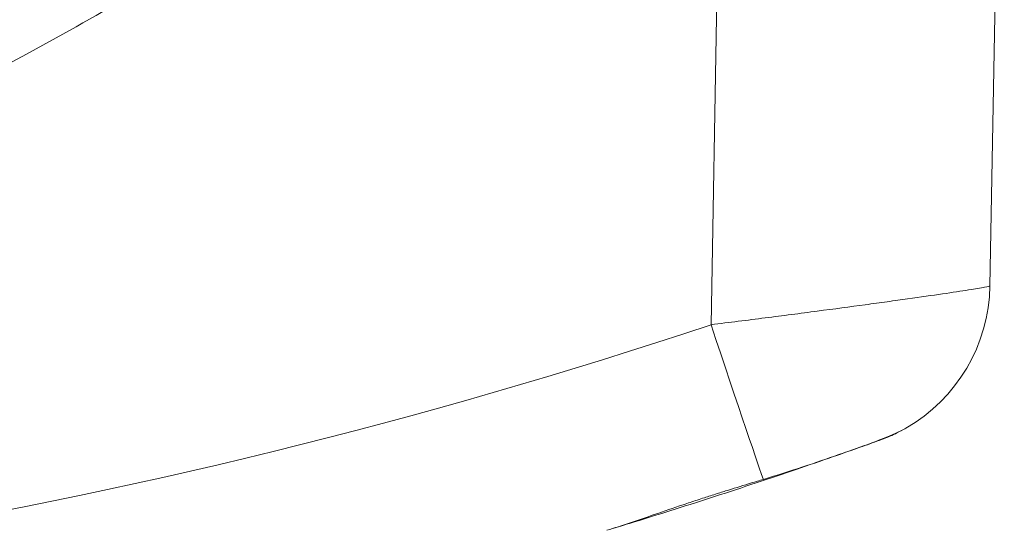
# Model space of a CAD drawing. Units: inches. Extents: x 0.1 to 10.9, y 0.1 to 8.4.
# Drawn here: x 5.7 to 5.9, y 6.9 to 7 of the extents above; entities that cross this region are included whole.
import ezdxf

# ---------------------------------------------------------------- set-up
doc = ezdxf.new("R2010")
doc.units = ezdxf.units.IN
doc.header["$MEASUREMENT"] = 0
doc.layers.add('Visible (ANSI)', color=7, linetype='Continuous', lineweight=5)
doc.layers.add('Visible Narrow (ANSI)', color=7, linetype='Continuous', lineweight=5)

msp = doc.modelspace()

# ---------------------------------------------------------------- linework, layer by layer
at = {"layer": 'Visible (ANSI)'}
msp.add_line((5.907740053493339, 7.082298585665565), (5.904924517719745, 6.92099664922633), dxfattribs=at)
msp.add_arc((5.872117015222428, 6.921569306312553), 0.0328125000000002, 299.7279353324497, 359.0000000000005, dxfattribs=at)
for points, knots in [([(5.888388147369332, 6.893075264568572), (5.887245951900275, 6.892423029502467), (5.885744884581079, 6.891764217087994), (5.882056238159458, 6.890316090007317), (5.879876393641927, 6.889527726070951), (5.876844294430161, 6.88845681931659), (5.876242208088127, 6.888245452136504), (5.875491586284096, 6.887983427136129), (5.87535611543609, 6.887936196238893), (5.870822097759132, 6.886357483482381), (5.865780929860582, 6.884649072395037), (5.860413583462477, 6.883031404284332)], [0, 0, 0, 0, 0.1160863607057446, 0.1160863607057446, 0.2347436548612736, 0.2347436548612736, 0.2632729390807043, 0.2632729390807043, 0.269519225490112, 0.269519225490112, 0.4713475255007247, 0.4713475255007247, 0.4713475255007247, 0.4713475255007247]), ([(5.883154461273579, 6.890668902740454), (5.884342311567811, 6.891093196018982), (5.885408969177806, 6.891551672375502), (5.887117168989742, 6.892373523750052), (5.887798531019361, 6.892733175711387), (5.888384241210292, 6.893062455794717)], [1.796194796977943, 1.796194796977943, 1.796194796977943, 1.796194796977943, 1.866455848177753, 1.866455848177753, 1.924691132124338, 1.924691132124338, 1.924691132124338, 1.924691132124338]), ([(5.829656343537275, 6.873038827302552), (5.831086786227315, 6.873471236584737), (5.832567666654607, 6.873921922145386), (5.839237102669502, 6.875968064885526), (5.844802815700727, 6.877719812954472), (5.855196475315219, 6.881075729961312), (5.860750485925652, 6.882914705450048), (5.870984795896451, 6.886385940155222), (5.87566552279266, 6.888016135235575), (5.880699129046492, 6.889794108687935), (5.88197607337853, 6.890247989376374), (5.883154461273579, 6.890668902740454)], [1.977039734049735, 1.977039734049735, 1.977039734049735, 1.977039734049735, 2.032901267569855, 2.032901267569855, 2.222667451858935, 2.222667451858935, 2.41336721488616, 2.41336721488616, 2.604066977913384, 2.604066977913384, 2.672692697248935, 2.672692697248935, 2.672692697248935, 2.672692697248935]), ([(5.860413583462476, 6.883031404284332), (5.859633917801451, 6.882796420332925), (5.858848882578461, 6.882560034157668), (5.856561282778277, 6.881868261376867), (5.855050456287472, 6.881407507878402), (5.852788295613547, 6.880703780941505), (5.852042598605396, 6.880469637504967), (5.850856924717277, 6.880093448925155), (5.850417156532811, 6.879953072604646), (5.849591327852034, 6.879687833988888), (5.849205268461463, 6.879563170297004), (5.848342387362888, 6.879283045987992), (5.847865774276797, 6.879127299300415), (5.846475724083924, 6.878670206715321), (5.845564350914582, 6.87836687648146), (5.842735144349156, 6.877416019869801), (5.840832564377573, 6.87676265740948), (5.835741627053868, 6.875013411871135), (5.832610136943272, 6.873932264109635), (5.829652855991017, 6.873038234734029)], [0, 0, 0, 0, 0.0292775384672284, 0.0292775384672284, 0.0848369880249333, 0.0848369880249333, 0.1121089339504555, 0.1121089339504555, 0.1281900944979543, 0.1281900944979543, 0.1423201086778433, 0.1423201086778433, 0.159795650249653, 0.159795650249653, 0.1933616436454169, 0.1933616436454169, 0.2644763229983733, 0.2644763229983733, 0.3870123227846736, 0.3870123227846736, 0.3870123227846736, 0.3870123227846736])]:
    msp.add_open_spline(points, degree=3, knots=knots, dxfattribs=at)
at = {"layer": 'Visible Narrow (ANSI)'}
msp.add_line((5.850112693287888, 6.913396929400786), (5.852435418592213, 7.046465772964402), dxfattribs=at)
msp.add_arc((5.499986893644509, 7.962811112898254), 1.106281250000007, 251.5492757720503, 288.4507242279497, dxfattribs=at)
msp.add_ellipse((5.850112693287888, 6.913969586486999), major_axis=(0.0103847939217973, -0.0311258126231554), ratio=0.0055242510094909, start_param=4.728945023039003, end_param=6.171470576620907, dxfattribs=at)
for points, knots in [([(5.157983205942675, 7.064211087661965), (5.171398608600415, 7.056341085667715), (5.18482657778905, 7.048492383716162), (5.198249564509193, 7.04063515574862), (5.198632497250543, 7.040411003709452), (5.199015402650088, 7.040186857965495), (5.199398282048846, 7.039962716763602), (5.20631346318258, 7.035914504674721), (5.213220162521483, 7.031867776365517), (5.220131521330251, 7.027809558728603), (5.226251193210874, 7.024216204506187), (5.232374542295342, 7.020613839860054), (5.238483080403318, 7.017003035193629), (5.239270909400523, 7.016537343309716), (5.240058469702308, 7.016071544120334), (5.240845739945565, 7.015605626351101), (5.247709976576001, 7.01154327311757), (5.254552137506073, 7.007471798426597), (5.261420979864221, 7.003405768604619), (5.264832487644715, 7.001386317341928), (5.268250622938393, 6.999368229053276), (5.27166779813879, 6.997353489671536), (5.273992280432898, 6.995982993356467), (5.276316305027251, 6.994614044197132), (5.278640061743999, 6.993249572393421), (5.279709340233996, 6.992621709614414), (5.280779103716164, 6.991994548455823), (5.281849279589833, 6.991368429728857), (5.287488145432956, 6.988069346288362), (5.293138182598998, 6.984798721357784), (5.29882827049058, 6.981613563204104), (5.299888136559576, 6.981020278686223), (5.300949503910558, 6.980429628094991), (5.302012296349386, 6.979842290805611), (5.30773818132313, 6.976677961029706), (5.313505491789183, 6.973610485588052), (5.31935033956423, 6.970707950910052), (5.320302282891021, 6.970235218578287), (5.321255896980551, 6.969766664729862), (5.322211549473983, 6.969302376259137), (5.329037458713831, 6.965986117489282), (5.335967265315534, 6.962887285310825), (5.342984816186268, 6.959985197165893), (5.349288855255012, 6.957378179791374), (5.355663741021249, 6.954929981045632), (5.362112750578495, 6.952639243472849), (5.362858999602065, 6.952374170105879), (5.363606222639808, 6.952111201257866), (5.364354411160321, 6.951850339141956), (5.370941746100882, 6.949553610331396), (5.37760395259318, 6.947420238968985), (5.384341173566967, 6.945450306729058), (5.384989470192178, 6.945260747795485), (5.385638545516736, 6.945072682172856), (5.386288397300616, 6.944886110534287), (5.389991397826642, 6.943822983690759), (5.393719613755138, 6.942808374131836), (5.397453067426971, 6.941847449620995), (5.400646695649896, 6.941025466570539), (5.403844154456781, 6.940242764845552), (5.407044482102691, 6.939499493650617), (5.407585648082298, 6.939373808680567), (5.408126904165997, 6.939249253639005), (5.408668249060039, 6.939125828837164), (5.416157100624568, 6.937418396051665), (5.423662946610337, 6.935927244440717), (5.431188699881538, 6.934649390804912), (5.438717499024185, 6.933371019987935), (5.446266220681646, 6.932306120378607), (5.453833442540663, 6.931453291210298), (5.461401983356643, 6.930600313394968), (5.468989031223061, 6.92995948012823), (5.476594947532521, 6.92953126891033), (5.484093601400964, 6.929109096541481), (5.491610595545858, 6.928893591797843), (5.499144747467124, 6.928885899934624), (5.499252086773853, 6.928885790348402), (5.499359429804842, 6.928885722899723), (5.499466776522764, 6.928885697592606), (5.507109620100584, 6.928883895783092), (5.514771176464983, 6.929095928862039), (5.522451389999985, 6.929522848380631), (5.530130835613887, 6.929949725212845), (5.53785265025259, 6.930593656147634), (5.545509399146273, 6.931445029507242), (5.54562154166332, 6.931457498918581), (5.545733670231713, 6.931470012732455), (5.545845784773193, 6.931482570922362), (5.553390920933494, 6.932327717783022), (5.560882190425666, 6.933373921362327), (5.56831954659207, 6.934618550474048), (5.575866645542931, 6.935881544857143), (5.583358229715795, 6.937348863861958), (5.590795103820449, 6.939019792008505), (5.591114160838066, 6.939091478222848), (5.591433117114696, 6.939163539226997), (5.59175197235428, 6.939235975388061), (5.606282480396791, 6.942536953670041), (5.620604595480003, 6.946610305085884), (5.634707815359315, 6.951493491744798), (5.635236417531966, 6.951676518252177), (5.635764711725682, 6.951860683655246), (5.636292697471231, 6.952045991381551), (5.642944604924862, 6.95438061851157), (5.649547605832905, 6.956896787739152), (5.656099653377006, 6.959600737151822), (5.656745285438537, 6.959867181560507), (5.657390422698446, 6.960135449564417), (5.658035076327497, 6.960405553751982), (5.660914875062323, 6.961612164034727), (5.663785177490852, 6.962855375426562), (5.666646396148058, 6.964136206235382), (5.670144729011918, 6.965702242616504), (5.673629486862881, 6.967324522294508), (5.677088177725309, 6.968998770041231), (5.677860181518459, 6.969372473752422), (5.678630886468059, 6.969748766125923), (5.679400397259643, 6.97012757205182), (5.685546352572177, 6.973153032276891), (5.691594235530025, 6.976326934423258), (5.697593816466466, 6.979603927790843), (5.70441914834854, 6.983331949388696), (5.711181883078732, 6.987193218054136), (5.717898931468313, 6.991117350206302), (5.718797740049277, 6.991642438525847), (5.719695727180352, 6.992168656600441), (5.720592959003997, 6.992695839809918), (5.726497423860467, 6.996165104554257), (5.732373946864371, 6.999678559785643), (5.7382498410309, 7.003196653554523), (5.741671135594847, 7.005245096692842), (5.745092176489402, 7.007295165155713), (5.748517584443186, 7.009339152975303), (5.751968198004767, 7.011398181326121), (5.755423230227315, 7.0134510408601), (5.758883740651469, 7.01549059699516), (5.759574112342485, 7.015897488362418), (5.760264702090386, 7.016303851240642), (5.760955801789593, 7.016709604916867), (5.762004572596297, 7.017325351980318), (5.763056360766338, 7.017940823064891), (5.764112146450377, 7.018555687655415), (5.764986975670417, 7.019065167484787), (5.765864554554027, 7.019574230601728), (5.76673492068105, 7.020083246755242), (5.767604501789071, 7.020591803806157), (5.768466874858312, 7.021100314073624), (5.769330425722427, 7.021608982688507), (5.772778309590161, 7.02363993463837), (5.776245051937674, 7.02567341226698), (5.779712766611986, 7.027707747377727), (5.786632810736173, 7.031767391855982), (5.793556624403526, 7.035830443644492), (5.800477495897567, 7.039887476765032), (5.800807438329387, 7.040080889888643), (5.80113737409396, 7.040274289347702), (5.801467300794166, 7.040467674074347), (5.80805652263471, 7.044329910333638), (5.814647435686601, 7.048190942090562), (5.821237104688012, 7.052052431118058), (5.828153918834942, 7.05610562437069), (5.835069361667832, 7.060159321094857), (5.8419843776328, 7.0642155711388)], [0, 0, 0, 0, 0.0625000000000002, 0.0625000000000002, 0.0625000000000002, 0.0642830082703227, 0.0642830082703227, 0.0642830082703227, 0.0964859034698857, 0.0964859034698857, 0.0964859034698857, 0.1250000000000004, 0.1250000000000004, 0.1250000000000004, 0.1286775136175817, 0.1286775136175817, 0.1286775136175817, 0.1607418827449518, 0.1607418827449518, 0.1607418827449518, 0.1766671055191745, 0.1766671055191745, 0.1766671055191745, 0.1875000000000007, 0.1875000000000007, 0.1875000000000007, 0.1924847649580789, 0.1924847649580789, 0.1924847649580789, 0.2187500000000008, 0.2187500000000008, 0.2187500000000008, 0.2236423025347822, 0.2236423025347822, 0.2236423025347822, 0.2500000000000009, 0.2500000000000009, 0.2500000000000009, 0.2542928464824516, 0.2542928464824516, 0.2542928464824516, 0.2849552270771034, 0.2849552270771034, 0.2849552270771034, 0.3125000000000009, 0.3125000000000009, 0.3125000000000009, 0.3156873514398942, 0.3156873514398942, 0.3156873514398942, 0.3437500000000009, 0.3437500000000009, 0.3437500000000009, 0.3464503597517122, 0.3464503597517122, 0.3464503597517122, 0.3618376123977558, 0.3618376123977558, 0.3618376123977558, 0.3750000000000009, 0.3750000000000009, 0.3750000000000009, 0.3772257209788693, 0.3772257209788693, 0.3772257209788693, 0.4080158775282439, 0.4080158775282439, 0.4080158775282439, 0.4388184956685492, 0.4388184956685492, 0.4388184956685492, 0.4696264826652658, 0.4696264826652658, 0.4696264826652658, 0.5000000000000009, 0.5000000000000009, 0.5000000000000009, 0.5004327324863849, 0.5004327324863849, 0.5004327324863849, 0.5312423069993013, 0.5312423069993013, 0.5312423069993013, 0.5620488009569363, 0.5620488009569363, 0.5620488009569363, 0.562500000000001, 0.562500000000001, 0.562500000000001, 0.5928650014559255, 0.5928650014559255, 0.5928650014559255, 0.6236780572654645, 0.6236780572654645, 0.6236780572654645, 0.6250000000000009, 0.6250000000000009, 0.6250000000000009, 0.6852420696019136, 0.6852420696019136, 0.6852420696019136, 0.6875000000000008, 0.6875000000000008, 0.6875000000000008, 0.7159468741277282, 0.7159468741277282, 0.7159468741277282, 0.7187500000000008, 0.7187500000000008, 0.7187500000000008, 0.7312721327806707, 0.7312721327806707, 0.7312721327806707, 0.7465825979637052, 0.7465825979637052, 0.7465825979637052, 0.7500000000000008, 0.7500000000000008, 0.7500000000000008, 0.7772942243693285, 0.7772942243693285, 0.7772942243693285, 0.8083450830472978, 0.8083450830472978, 0.8083450830472978, 0.8125000000000007, 0.8125000000000007, 0.8125000000000007, 0.8398424999897102, 0.8398424999897102, 0.8398424999897102, 0.8557629274052255, 0.8557629274052255, 0.8557629274052255, 0.8718005040931149, 0.8718005040931149, 0.8718005040931149, 0.8750000000000003, 0.8750000000000003, 0.8750000000000003, 0.8798553600980621, 0.8798553600980621, 0.8798553600980621, 0.8838785353994619, 0.8838785353994619, 0.8838785353994619, 0.8878980820336169, 0.8878980820336169, 0.8878980820336169, 0.9039468529530296, 0.9039468529530296, 0.9039468529530296, 0.9359731911417076, 0.9359731911417076, 0.9359731911417076, 0.9375, 0.9375, 0.9375, 0.9679930830671984, 0.9679930830671984, 0.9679930830671984, 1, 1, 1, 1]), ([(5.852435418592213, 7.046465772964404), (5.845518729907117, 7.042410643725261), (5.838601138615674, 7.038357103614504), (5.831683779091216, 7.034303155345601), (5.82476641981828, 7.030249207224106), (5.817849292300657, 7.026194850944797), (5.810933461282927, 7.022138211911008), (5.804017630139465, 7.018081572803467), (5.797103063603981, 7.014022703800652), (5.790191045966826, 7.009959353610588), (5.786735037709767, 7.007927678845652), (5.783279705889387, 7.005894808498047), (5.77982491057888, 7.003860994604337), (5.778961211836862, 7.003352541181308), (5.778097546625769, 7.002844028786768), (5.777234044599467, 7.002335229106402), (5.776370542398635, 7.001826429323197), (5.775507203380978, 7.001317342253963), (5.774644251612277, 7.000807573788605), (5.772918347134331, 6.999788036302291), (5.771193991657492, 6.998765773229171), (5.769470434380557, 6.997742103903503), (5.76602312450862, 6.995694649247252), (5.762579291024352, 6.993641587565213), (5.759134765794482, 6.991590095585594), (5.755689964348134, 6.989538439096838), (5.752244471154885, 6.98748835233956), (5.748793827380713, 6.985447375000499), (5.74189237592266, 6.981365323373522), (5.734970323427196, 6.977319706555293), (5.727994834458197, 6.973368149651422), (5.721020246800566, 6.969417103332999), (5.713992240210174, 6.965560085173366), (5.706874404665535, 6.961854867698452), (5.699758861459963, 6.958150843509717), (5.692553548444133, 6.954598515937675), (5.685237672819567, 6.951250704087411), (5.681578998896499, 6.949576461311226), (5.677895553801201, 6.94795407444469), (5.674201198856726, 6.946387279826791), (5.670506186077486, 6.944820206217837), (5.666800253916536, 6.94330874328144), (5.663078220265797, 6.941850781468851), (5.655634815609697, 6.938935117409205), (5.648135806682455, 6.936235058294589), (5.640583030315543, 6.933743800512383), (5.625477477581721, 6.928761284947962), (5.610156538387672, 6.924614132827426), (5.594628044855096, 6.921272873233996), (5.586864000329565, 6.919602286953344), (5.579047023629851, 6.918134353743175), (5.571178025922495, 6.916870722023944), (5.563308618265907, 6.915607024473603), (5.555387183537644, 6.914547650136999), (5.547411667195061, 6.913695883001036), (5.539436358590909, 6.912844138051069), (5.531398279995033, 6.912200426908492), (5.523401030427852, 6.911773591977291), (5.515403780860668, 6.91134675704609), (5.507424418872467, 6.911134426448422), (5.499462983940813, 6.911136397601504), (5.491502444700801, 6.911138368532824), (5.483557881410741, 6.911354107278151), (5.475632320969281, 6.911782416036336), (5.467705778655856, 6.912210777856302), (5.45979824358275, 6.912851762433701), (5.451908449764022, 6.913704710773377), (5.444018256910441, 6.914557702251838), (5.436145807153103, 6.915622678965838), (5.428291167544601, 6.916900729848587), (5.42043670666978, 6.918178751649072), (5.412600055128543, 6.919669837820802), (5.404780984513806, 6.921376503783853), (5.400872089905827, 6.922229696920131), (5.39696668820384, 6.923136973737075), (5.393066350996424, 6.924097807640464), (5.38916504093498, 6.925058881202908), (5.385268804945215, 6.926073536669242), (5.381397759203267, 6.92713636010326), (5.3736566330265, 6.929261741939277), (5.366001687974003, 6.93158356239837), (5.358432307094636, 6.934100359977164), (5.350863187577728, 6.936617070653682), (5.343379791090684, 6.939331325956821), (5.335982588557268, 6.942239645333093), (5.328584875171545, 6.945148165558494), (5.321273377260046, 6.948250776518674), (5.314052045867178, 6.951560931376167), (5.306830963810398, 6.95487097194157), (5.299703750559199, 6.958394784663838), (5.292653700540132, 6.962094983338197), (5.285603650521066, 6.965795182012553), (5.278627986319775, 6.969664662193379), (5.271689998420483, 6.973619753382013), (5.268220940076315, 6.975597335685277), (5.264761232035441, 6.977595788965516), (5.261305740137117, 6.979604423010615), (5.257850376523336, 6.981612982485518), (5.2543992282745, 6.983631722309367), (5.250951310663663, 6.985656987291731), (5.244055345698034, 6.989707593466482), (5.237174466692971, 6.99378384039984), (5.230292347768593, 6.997857992072254), (5.223410200313771, 7.001932160634438), (5.216525657266794, 7.006002057305543), (5.209634654181873, 7.01006116698749), (5.202743711503691, 7.014120241087162), (5.195846308905436, 7.018168528352072), (5.188947010232094, 7.022213393980834), (5.175148352474972, 7.030303160655304), (5.161339168063074, 7.038375029209556), (5.147538446979782, 7.046461288135503)], [0, 0, 0, 0, 0.0312500002756757, 0.0312500002756757, 0.0312500002756757, 0.0624999994150735, 0.0624999994150735, 0.0624999994150735, 0.0937499991226107, 0.0937499991226107, 0.0937499991226107, 0.1093749964376897, 0.1093749964376897, 0.1093749964376897, 0.1132812453792721, 0.1132812453792721, 0.1132812453792721, 0.1171874951104011, 0.1171874951104011, 0.1171874951104011, 0.1249999988301478, 0.1249999988301478, 0.1249999988301478, 0.1406258916031953, 0.1406258916031953, 0.1406258916031953, 0.1562530374165644, 0.1562530374165644, 0.1562530374165644, 0.1875080713514005, 0.1875080713514005, 0.1875080713514005, 0.2187590667854887, 0.2187590667854887, 0.2187590667854887, 0.2499999976602967, 0.2499999976602967, 0.2499999976602967, 0.2656236065062679, 0.2656236065062679, 0.2656236065062679, 0.2812499973678326, 0.2812499973678326, 0.2812499973678326, 0.3124999970753699, 0.3124999970753699, 0.3124999970753699, 0.3749999964904442, 0.3749999964904442, 0.3749999964904442, 0.4062491822074242, 0.4062491822074242, 0.4062491822074242, 0.4374999959055186, 0.4374999959055186, 0.4374999959055186, 0.4687499956130561, 0.4687499956130561, 0.4687499956130561, 0.499999995320593, 0.499999995320593, 0.499999995320593, 0.5312464792845696, 0.5312464792845696, 0.5312464792845696, 0.5624968342740401, 0.5624968342740401, 0.5624968342740401, 0.5937487697839858, 0.5937487697839858, 0.5937487697839858, 0.6249999941507438, 0.6249999941507438, 0.6249999941507438, 0.6406230455898421, 0.6406230455898421, 0.6406230455898421, 0.6562499938582809, 0.6562499938582809, 0.6562499938582809, 0.6874999935658189, 0.6874999935658189, 0.6874999935658189, 0.7187489142449623, 0.7187489142449623, 0.7187489142449623, 0.7499999929808948, 0.7499999929808948, 0.7499999929808948, 0.7812499926884309, 0.7812499926884309, 0.7812499926884309, 0.8124999923959698, 0.8124999923959698, 0.8124999923959698, 0.8281252822947559, 0.8281252822947559, 0.8281252822947559, 0.8437499921073364, 0.8437499921073364, 0.8437499921073364, 0.8749999996849545, 0.8749999996849545, 0.8749999996849545, 0.9062501368123003, 0.9062501368123003, 0.9062501368123003, 0.9374999999999998, 0.9374999999999998, 0.9374999999999998, 1, 1, 1, 1]), ([(5.850112693287888, 6.913396929400786), (5.853715553476527, 6.913841897010955), (5.857256581682391, 6.914286227256607), (5.862479486855212, 6.914951559854391), (5.8642055734794, 6.915173137079736), (5.867627380873821, 6.915615774378879), (5.869332599401892, 6.915838090497769), (5.8743071840489, 6.91649169326113), (5.877447159111643, 6.916911019592757), (5.88189826443815, 6.917514765816066), (5.88333851812921, 6.917711775789397), (5.886129285568357, 6.918096805983956), (5.887477341986848, 6.918284511124857), (5.891292158434548, 6.918820603031432), (5.893565256477142, 6.919146826498691), (5.897571600280127, 6.919735061092442), (5.899309381544597, 6.919997987145662), (5.902075371626173, 6.920432830085933), (5.903128502514022, 6.920608308505888), (5.90455871576853, 6.920872172825973), (5.904923854187655, 6.920958635498293), (5.904924517719745, 6.92099664922633)], [0, 0, 0, 0, 0.1250000000000005, 0.1250000000000005, 0.1875000000000004, 0.1875000000000004, 0.2500000000000003, 0.2500000000000003, 0.3749999999999998, 0.3749999999999998, 0.4374999999999992, 0.4374999999999992, 0.4999999999999988, 0.4999999999999988, 0.6249999999999992, 0.6249999999999992, 0.7499999999999993, 0.7499999999999993, 0.8749999999999996, 0.8749999999999996, 1, 1, 1, 1])]:
    msp.add_open_spline(points, degree=3, knots=knots, dxfattribs=at)

doc.saveas('drawing.dxf')
